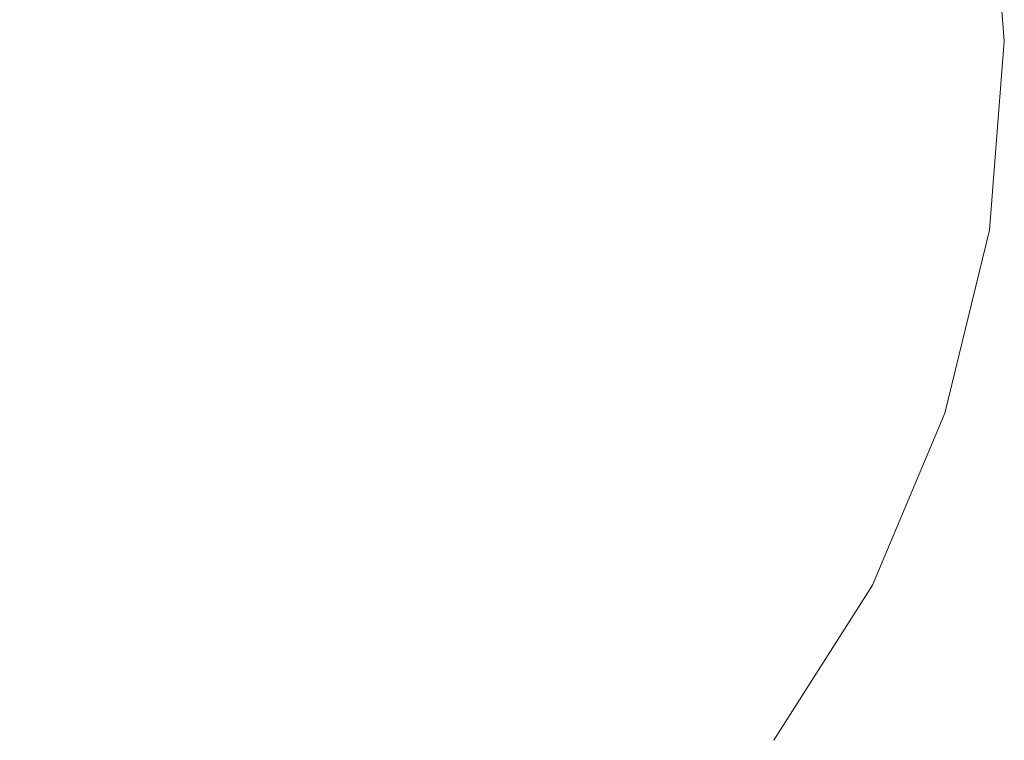
# Model space of a CAD drawing. Units: millimetres. Extents: x -12705 to -2493, y -147 to 2172.
# Drawn here: x -12182 to -12171, y 817 to 825 of the extents above; entities that cross this region are included whole.
import ezdxf

# ---------------------------------------------------------------- set-up
doc = ezdxf.new("R2010")
doc.units = ezdxf.units.MM
doc.header["$MEASUREMENT"] = 0
doc.linetypes.add('Wipeout_Contour', pattern=[1000, 0, -1000])
doc.layers.add('SA - VIIMISTLUS - põrand', color=7, linetype='Continuous')
doc.layers.add('SA - VIIMISTLUS - põrand_Pen_No__2', color=8, linetype='Continuous', lineweight=13)

msp = doc.modelspace()

# ---------------------------------------------------------------- wipeouts: each hides what was drawn before it
at = {"color": 254, "linetype": 'Wipeout_Contour', "lineweight": 0, "ltscale": 48842.338785}
msp.add_wipeout([(-12183.867, 822.373), (-12183.782, 820.352), (-12182.009, 820.352), (-12182.009, 822.373)], dxfattribs=at).dxf.layer = 'SA - VIIMISTLUS - põrand'
at = {"color": 254, "linetype": 'Wipeout_Contour', "lineweight": 0, "ltscale": 48828.4378}
msp.add_wipeout([(-12180.376, 818.457), (-12180.565, 816.743), (-12179.164, 816.743), (-12178.792, 818.457)], dxfattribs=at).dxf.layer = 'SA - VIIMISTLUS - põrand'
at = {"color": 254, "linetype": 'Wipeout_Contour', "lineweight": 0, "ltscale": 48840.045881}
msp.add_wipeout([(-12183.454, 816.743), (-12183.222, 815.264), (-12182.009, 815.264), (-12182.009, 816.743)], dxfattribs=at).dxf.layer = 'SA - VIIMISTLUS - põrand'

# ---------------------------------------------------------------- next in the draw order: wipeouts: each hides what was drawn before it
at = {"color": 254, "linetype": 'Wipeout_Contour', "lineweight": 0, "ltscale": 48835.474296}
msp.add_wipeout([(-12182.009, 824.457), (-12182.009, 822.373), (-12180.152, 822.373), (-12180.123, 824.457)], dxfattribs=at).dxf.layer = 'SA - VIIMISTLUS - põrand'
at = {"color": 254, "linetype": 'Wipeout_Contour', "lineweight": 0, "ltscale": 48840.847797}
msp.add_wipeout([(-12183.643, 818.457), (-12183.454, 816.743), (-12182.009, 816.743), (-12182.009, 818.457)], dxfattribs=at).dxf.layer = 'SA - VIIMISTLUS - põrand'
at = {"color": 254, "linetype": 'Wipeout_Contour', "lineweight": 0, "ltscale": 48829.223311}
msp.add_wipeout([(-12180.565, 816.743), (-12180.797, 815.264), (-12179.621, 815.264), (-12179.164, 816.743)], dxfattribs=at).dxf.layer = 'SA - VIIMISTLUS - põrand'

# ---------------------------------------------------------------- next in the draw order: wipeouts: each hides what was drawn before it
at = {"color": 254, "linetype": 'Wipeout_Contour', "lineweight": 0, "ltscale": 48835.004319}
msp.add_wipeout([(-12182.009, 822.373), (-12182.009, 820.352), (-12180.237, 820.352), (-12180.152, 822.373)], dxfattribs=at).dxf.layer = 'SA - VIIMISTLUS - põrand'
at = {"color": 254, "linetype": 'Wipeout_Contour', "lineweight": 0, "ltscale": 48834.474833}
msp.add_wipeout([(-12182.009, 818.457), (-12182.009, 816.743), (-12180.565, 816.743), (-12180.376, 818.457)], dxfattribs=at).dxf.layer = 'SA - VIIMISTLUS - põrand'

# ---------------------------------------------------------------- next in the draw order: wipeouts: each hides what was drawn before it
at = {"color": 254, "linetype": 'Wipeout_Contour', "lineweight": 0, "ltscale": 48828.118074}
msp.add_wipeout([(-12180.123, 824.457), (-12180.152, 822.373), (-12178.351, 822.373), (-12178.295, 824.457)], dxfattribs=at).dxf.layer = 'SA - VIIMISTLUS - põrand'
at = {"color": 254, "linetype": 'Wipeout_Contour', "lineweight": 0, "ltscale": 48834.668989}
msp.add_wipeout([(-12180.237, 820.352), (-12182.009, 820.352), (-12182.009, 818.457), (-12180.376, 818.457)], dxfattribs=at).dxf.layer = 'SA - VIIMISTLUS - põrand'
at = {"color": 254, "linetype": 'Wipeout_Contour', "lineweight": 0, "ltscale": 48840.045881}
msp.add_wipeout([(-12183.454, 816.743), (-12183.222, 815.264), (-12182.009, 815.264), (-12182.009, 816.743)], dxfattribs=at).dxf.layer = 'SA - VIIMISTLUS - põrand'

# ---------------------------------------------------------------- next in the draw order: wipeouts: each hides what was drawn before it
at = {"color": 254, "linetype": 'Wipeout_Contour', "lineweight": 0, "ltscale": 48836.037157}
msp.add_wipeout([(-12182.009, 826.54), (-12182.009, 824.457), (-12180.123, 824.457), (-12180.152, 826.54)], dxfattribs=at).dxf.layer = 'SA - VIIMISTLUS - põrand'
at = {"color": 254, "linetype": 'Wipeout_Contour', "lineweight": 0, "ltscale": 48842.338785}
msp.add_wipeout([(-12183.867, 822.373), (-12183.782, 820.352), (-12182.009, 820.352), (-12182.009, 822.373)], dxfattribs=at).dxf.layer = 'SA - VIIMISTLUS - põrand'
at = {"color": 254, "linetype": 'Wipeout_Contour', "lineweight": 0, "ltscale": 48827.981999}
msp.add_wipeout([(-12180.237, 820.352), (-12180.376, 818.457), (-12178.792, 818.457), (-12178.519, 820.352)], dxfattribs=at).dxf.layer = 'SA - VIIMISTLUS - põrand'
at = {"color": 254, "linetype": 'Wipeout_Contour', "lineweight": 0, "ltscale": 48840.847797}
msp.add_wipeout([(-12183.643, 818.457), (-12183.454, 816.743), (-12182.009, 816.743), (-12182.009, 818.457)], dxfattribs=at).dxf.layer = 'SA - VIIMISTLUS - põrand'

# ---------------------------------------------------------------- next in the draw order: wipeouts: each hides what was drawn before it
at = {"color": 254, "linetype": 'Wipeout_Contour', "lineweight": 0, "ltscale": 48828.681019}
msp.add_wipeout([(-12178.295, 824.457), (-12178.351, 826.54), (-12180.152, 826.54), (-12180.123, 824.457)], dxfattribs=at).dxf.layer = 'SA - VIIMISTLUS - põrand'
at = {"color": 254, "linetype": 'Wipeout_Contour', "lineweight": 0, "ltscale": 48827.873343}
msp.add_wipeout([(-12180.152, 822.373), (-12180.237, 820.352), (-12178.519, 820.352), (-12178.351, 822.373)], dxfattribs=at).dxf.layer = 'SA - VIIMISTLUS - põrand'

# ---------------------------------------------------------------- next in the draw order: wipeouts: each hides what was drawn before it
at = {"color": 254, "linetype": 'Wipeout_Contour', "lineweight": 0, "ltscale": 48835.474296}
msp.add_wipeout([(-12182.009, 824.457), (-12182.009, 822.373), (-12180.152, 822.373), (-12180.123, 824.457)], dxfattribs=at).dxf.layer = 'SA - VIIMISTLUS - põrand'
at = {"color": 254, "linetype": 'Wipeout_Contour', "lineweight": 0, "ltscale": 48821.09887}
msp.add_wipeout([(-12178.351, 822.373), (-12176.661, 822.373), (-12176.579, 824.457), (-12178.295, 824.457)], dxfattribs=at).dxf.layer = 'SA - VIIMISTLUS - põrand'
at = {"color": 254, "linetype": 'Wipeout_Contour', "lineweight": 0, "ltscale": 48821.60127}
msp.add_wipeout([(-12178.519, 820.352), (-12178.792, 818.457), (-12177.306, 818.457), (-12176.906, 820.352)], dxfattribs=at).dxf.layer = 'SA - VIIMISTLUS - põrand'

# ---------------------------------------------------------------- next in the draw order: wipeouts: each hides what was drawn before it
at = {"color": 254, "linetype": 'Wipeout_Contour', "lineweight": 0, "ltscale": 48835.004319}
msp.add_wipeout([(-12182.009, 822.373), (-12182.009, 820.352), (-12180.237, 820.352), (-12180.152, 822.373)], dxfattribs=at).dxf.layer = 'SA - VIIMISTLUS - põrand'
at = {"color": 254, "linetype": 'Wipeout_Contour', "lineweight": 0, "ltscale": 48822.676429}
msp.add_wipeout([(-12178.792, 818.457), (-12179.164, 816.743), (-12177.849, 816.743), (-12177.306, 818.457)], dxfattribs=at).dxf.layer = 'SA - VIIMISTLUS - põrand'

# ---------------------------------------------------------------- next in the draw order: wipeouts: each hides what was drawn before it
at = {"color": 254, "linetype": 'Wipeout_Contour', "lineweight": 0, "ltscale": 48815.721192}
msp.add_wipeout([(-12177.306, 818.457), (-12175.963, 818.457), (-12175.449, 820.352), (-12176.906, 820.352)], dxfattribs=at).dxf.layer = 'SA - VIIMISTLUS - põrand'
at = {"color": 254, "linetype": 'Wipeout_Contour', "lineweight": 0, "ltscale": 48828.4378}
msp.add_wipeout([(-12180.376, 818.457), (-12180.565, 816.743), (-12179.164, 816.743), (-12178.792, 818.457)], dxfattribs=at).dxf.layer = 'SA - VIIMISTLUS - põrand'
at = {"color": 254, "linetype": 'Wipeout_Contour', "lineweight": 0, "ltscale": 48819.683601}
msp.add_wipeout([(-12178.519, 815.264), (-12177.522, 815.264), (-12176.661, 816.743), (-12177.849, 816.743)], dxfattribs=at).dxf.layer = 'SA - VIIMISTLUS - põrand'

# ---------------------------------------------------------------- next in the draw order: wipeouts: each hides what was drawn before it
at = {"color": 254, "linetype": 'Wipeout_Contour', "lineweight": 0, "ltscale": 48821.069158}
msp.add_wipeout([(-12178.519, 820.352), (-12176.906, 820.352), (-12176.661, 822.373), (-12178.351, 822.373)], dxfattribs=at).dxf.layer = 'SA - VIIMISTLUS - põrand'
at = {"color": 254, "linetype": 'Wipeout_Contour', "lineweight": 0, "ltscale": 48817.366918}
msp.add_wipeout([(-12177.849, 816.743), (-12176.661, 816.743), (-12175.963, 818.457), (-12177.306, 818.457)], dxfattribs=at).dxf.layer = 'SA - VIIMISTLUS - põrand'
at = {"color": 254, "linetype": 'Wipeout_Contour', "lineweight": 0, "ltscale": 48829.223311}
msp.add_wipeout([(-12180.565, 816.743), (-12180.797, 815.264), (-12179.621, 815.264), (-12179.164, 816.743)], dxfattribs=at).dxf.layer = 'SA - VIIMISTLUS - põrand'

# ---------------------------------------------------------------- next in the draw order: wipeouts: each hides what was drawn before it
at = {"color": 254, "linetype": 'Wipeout_Contour', "lineweight": 0, "ltscale": 48814.629994}
msp.add_wipeout([(-12176.579, 824.457), (-12176.661, 822.373), (-12175.134, 822.373), (-12175.028, 824.457)], dxfattribs=at).dxf.layer = 'SA - VIIMISTLUS - põrand'
at = {"color": 254, "linetype": 'Wipeout_Contour', "lineweight": 0, "ltscale": 48810.520948}
msp.add_wipeout([(-12175.963, 818.457), (-12174.804, 818.457), (-12174.191, 820.352), (-12175.449, 820.352)], dxfattribs=at).dxf.layer = 'SA - VIIMISTLUS - põrand'
at = {"color": 254, "linetype": 'Wipeout_Contour', "lineweight": 0, "ltscale": 48834.474833}
msp.add_wipeout([(-12182.009, 818.457), (-12182.009, 816.743), (-12180.565, 816.743), (-12180.376, 818.457)], dxfattribs=at).dxf.layer = 'SA - VIIMISTLUS - põrand'

# ---------------------------------------------------------------- next in the draw order: wipeouts: each hides what was drawn before it
at = {"color": 254, "linetype": 'Wipeout_Contour', "lineweight": 0, "ltscale": 48821.661896}
msp.add_wipeout([(-12176.661, 826.54), (-12178.351, 826.54), (-12178.295, 824.457), (-12176.579, 824.457)], dxfattribs=at).dxf.layer = 'SA - VIIMISTLUS - põrand'
at = {"color": 254, "linetype": 'Wipeout_Contour', "lineweight": 0, "ltscale": 48814.798684}
msp.add_wipeout([(-12176.661, 822.373), (-12176.906, 820.352), (-12175.449, 820.352), (-12175.134, 822.373)], dxfattribs=at).dxf.layer = 'SA - VIIMISTLUS - põrand'
at = {"color": 254, "linetype": 'Wipeout_Contour', "lineweight": 0, "ltscale": 48834.668989}
msp.add_wipeout([(-12180.237, 820.352), (-12182.009, 820.352), (-12182.009, 818.457), (-12180.376, 818.457)], dxfattribs=at).dxf.layer = 'SA - VIIMISTLUS - põrand'
at = {"color": 254, "linetype": 'Wipeout_Contour', "lineweight": 0, "ltscale": 48812.67155}
msp.add_wipeout([(-12176.661, 816.743), (-12175.636, 816.743), (-12174.804, 818.457), (-12175.963, 818.457)], dxfattribs=at).dxf.layer = 'SA - VIIMISTLUS - põrand'

# ---------------------------------------------------------------- next in the draw order: wipeouts: each hides what was drawn before it
at = {"color": 254, "linetype": 'Wipeout_Contour', "lineweight": 0, "ltscale": 48828.118074}
msp.add_wipeout([(-12180.123, 824.457), (-12180.152, 822.373), (-12178.351, 822.373), (-12178.295, 824.457)], dxfattribs=at).dxf.layer = 'SA - VIIMISTLUS - põrand'
at = {"color": 254, "linetype": 'Wipeout_Contour', "lineweight": 0, "ltscale": 48808.908037}
msp.add_wipeout([(-12175.134, 822.373), (-12173.815, 822.373), (-12173.689, 824.457), (-12175.028, 824.457)], dxfattribs=at).dxf.layer = 'SA - VIIMISTLUS - põrand'
at = {"color": 254, "linetype": 'Wipeout_Contour', "lineweight": 0, "ltscale": 48827.981999}
msp.add_wipeout([(-12180.237, 820.352), (-12180.376, 818.457), (-12178.792, 818.457), (-12178.519, 820.352)], dxfattribs=at).dxf.layer = 'SA - VIIMISTLUS - põrand'
at = {"color": 254, "linetype": 'Wipeout_Contour', "lineweight": 0, "ltscale": 48806.15917}
msp.add_wipeout([(-12174.804, 818.457), (-12173.863, 818.457), (-12173.17, 820.352), (-12174.191, 820.352)], dxfattribs=at).dxf.layer = 'SA - VIIMISTLUS - põrand'
at = {"color": 254, "linetype": 'Wipeout_Contour', "lineweight": 0, "ltscale": 48812.244139}
msp.add_wipeout([(-12176.661, 815.264), (-12175.963, 815.264), (-12174.804, 816.743), (-12175.636, 816.743)], dxfattribs=at).dxf.layer = 'SA - VIIMISTLUS - põrand'

# ---------------------------------------------------------------- next in the draw order: wipeouts: each hides what was drawn before it
at = {"color": 254, "linetype": 'Wipeout_Contour', "lineweight": 0, "ltscale": 48836.037157}
msp.add_wipeout([(-12182.009, 826.54), (-12182.009, 824.457), (-12180.123, 824.457), (-12180.152, 826.54)], dxfattribs=at).dxf.layer = 'SA - VIIMISTLUS - põrand'
at = {"color": 254, "linetype": 'Wipeout_Contour', "lineweight": 0, "ltscale": 48815.193094}
msp.add_wipeout([(-12175.134, 826.54), (-12176.661, 826.54), (-12176.579, 824.457), (-12175.028, 824.457)], dxfattribs=at).dxf.layer = 'SA - VIIMISTLUS - põrand'
at = {"color": 254, "linetype": 'Wipeout_Contour', "lineweight": 0, "ltscale": 48827.873343}
msp.add_wipeout([(-12180.152, 822.373), (-12180.237, 820.352), (-12178.519, 820.352), (-12178.351, 822.373)], dxfattribs=at).dxf.layer = 'SA - VIIMISTLUS - põrand'
at = {"color": 254, "linetype": 'Wipeout_Contour', "lineweight": 0, "ltscale": 48808.73395}
msp.add_wipeout([(-12175.636, 816.743), (-12174.804, 816.743), (-12173.863, 818.457), (-12174.804, 818.457)], dxfattribs=at).dxf.layer = 'SA - VIIMISTLUS - põrand'

# ---------------------------------------------------------------- next in the draw order: wipeouts: each hides what was drawn before it
at = {"color": 254, "linetype": 'Wipeout_Contour', "lineweight": 0, "ltscale": 48828.681019}
msp.add_wipeout([(-12178.295, 824.457), (-12178.351, 826.54), (-12180.152, 826.54), (-12180.123, 824.457)], dxfattribs=at).dxf.layer = 'SA - VIIMISTLUS - põrand'
at = {"color": 254, "linetype": 'Wipeout_Contour', "lineweight": 0, "ltscale": 48821.60127}
msp.add_wipeout([(-12178.519, 820.352), (-12178.792, 818.457), (-12177.306, 818.457), (-12176.906, 820.352)], dxfattribs=at).dxf.layer = 'SA - VIIMISTLUS - põrand'
at = {"color": 254, "linetype": 'Wipeout_Contour', "lineweight": 0, "ltscale": 48802.769295}
msp.add_wipeout([(-12173.863, 818.457), (-12173.17, 818.457), (-12172.418, 820.352), (-12173.17, 820.352)], dxfattribs=at).dxf.layer = 'SA - VIIMISTLUS - põrand'
at = {"color": 254, "linetype": 'Wipeout_Contour', "lineweight": 0, "ltscale": 48807.814385}
msp.add_wipeout([(-12175.449, 815.264), (-12175.134, 815.264), (-12173.815, 816.743), (-12174.191, 816.743)], dxfattribs=at).dxf.layer = 'SA - VIIMISTLUS - põrand'

# ---------------------------------------------------------------- next in the draw order: wipeouts: each hides what was drawn before it
at = {"color": 254, "linetype": 'Wipeout_Contour', "lineweight": 0, "ltscale": 48821.09887}
msp.add_wipeout([(-12178.351, 822.373), (-12176.661, 822.373), (-12176.579, 824.457), (-12178.295, 824.457)], dxfattribs=at).dxf.layer = 'SA - VIIMISTLUS - põrand'
at = {"color": 254, "linetype": 'Wipeout_Contour', "lineweight": 0, "ltscale": 48809.252681}
msp.add_wipeout([(-12175.449, 820.352), (-12174.191, 820.352), (-12173.815, 822.373), (-12175.134, 822.373)], dxfattribs=at).dxf.layer = 'SA - VIIMISTLUS - põrand'
at = {"color": 254, "linetype": 'Wipeout_Contour', "lineweight": 0, "ltscale": 48822.676429}
msp.add_wipeout([(-12178.792, 818.457), (-12179.164, 816.743), (-12177.849, 816.743), (-12177.306, 818.457)], dxfattribs=at).dxf.layer = 'SA - VIIMISTLUS - põrand'
at = {"color": 254, "linetype": 'Wipeout_Contour', "lineweight": 0, "ltscale": 48805.674913}
msp.add_wipeout([(-12174.804, 816.743), (-12174.191, 816.743), (-12173.17, 818.457), (-12173.863, 818.457)], dxfattribs=at).dxf.layer = 'SA - VIIMISTLUS - põrand'

# ---------------------------------------------------------------- next in the draw order: wipeouts: each hides what was drawn before it
at = {"color": 254, "linetype": 'Wipeout_Contour', "lineweight": 0, "ltscale": 48804.106923}
msp.add_wipeout([(-12173.815, 822.373), (-12172.746, 822.373), (-12172.603, 824.457), (-12173.689, 824.457)], dxfattribs=at).dxf.layer = 'SA - VIIMISTLUS - põrand'
at = {"color": 254, "linetype": 'Wipeout_Contour', "lineweight": 0, "ltscale": 48815.721192}
msp.add_wipeout([(-12177.306, 818.457), (-12175.963, 818.457), (-12175.449, 820.352), (-12176.906, 820.352)], dxfattribs=at).dxf.layer = 'SA - VIIMISTLUS - põrand'
at = {"color": 254, "linetype": 'Wipeout_Contour', "lineweight": 0, "ltscale": 48803.589058}
msp.add_wipeout([(-12173.17, 818.457), (-12174.191, 816.743), (-12173.815, 816.743), (-12172.746, 818.457)], dxfattribs=at).dxf.layer = 'SA - VIIMISTLUS - põrand'
at = {"color": 254, "linetype": 'Wipeout_Contour', "lineweight": 0, "ltscale": 48819.683601}
msp.add_wipeout([(-12178.519, 815.264), (-12177.522, 815.264), (-12176.661, 816.743), (-12177.849, 816.743)], dxfattribs=at).dxf.layer = 'SA - VIIMISTLUS - põrand'

# ---------------------------------------------------------------- next in the draw order: wipeouts: each hides what was drawn before it
at = {"color": 254, "linetype": 'Wipeout_Contour', "lineweight": 0, "ltscale": 48809.471202}
msp.add_wipeout([(-12173.815, 826.54), (-12175.134, 826.54), (-12175.028, 824.457), (-12173.689, 824.457)], dxfattribs=at).dxf.layer = 'SA - VIIMISTLUS - põrand'
at = {"color": 254, "linetype": 'Wipeout_Contour', "lineweight": 0, "ltscale": 48821.069158}
msp.add_wipeout([(-12178.519, 820.352), (-12176.906, 820.352), (-12176.661, 822.373), (-12178.351, 822.373)], dxfattribs=at).dxf.layer = 'SA - VIIMISTLUS - põrand'
at = {"color": 254, "linetype": 'Wipeout_Contour', "lineweight": 0, "ltscale": 48804.600001}
msp.add_wipeout([(-12174.191, 820.352), (-12173.17, 820.352), (-12172.746, 822.373), (-12173.815, 822.373)], dxfattribs=at).dxf.layer = 'SA - VIIMISTLUS - põrand'
at = {"color": 254, "linetype": 'Wipeout_Contour', "lineweight": 0, "ltscale": 48817.366918}
msp.add_wipeout([(-12177.849, 816.743), (-12176.661, 816.743), (-12175.963, 818.457), (-12177.306, 818.457)], dxfattribs=at).dxf.layer = 'SA - VIIMISTLUS - põrand'

# ---------------------------------------------------------------- next in the draw order: wipeouts: each hides what was drawn before it
at = {"color": 254, "linetype": 'Wipeout_Contour', "lineweight": 0, "ltscale": 48814.629994}
msp.add_wipeout([(-12176.579, 824.457), (-12176.661, 822.373), (-12175.134, 822.373), (-12175.028, 824.457)], dxfattribs=at).dxf.layer = 'SA - VIIMISTLUS - põrand'
at = {"color": 254, "linetype": 'Wipeout_Contour', "lineweight": 0, "ltscale": 48800.372672}
msp.add_wipeout([(-12172.746, 822.373), (-12171.958, 822.373), (-12171.803, 824.457), (-12172.603, 824.457)], dxfattribs=at).dxf.layer = 'SA - VIIMISTLUS - põrand'
at = {"color": 254, "linetype": 'Wipeout_Contour', "lineweight": 0, "ltscale": 48810.520948}
msp.add_wipeout([(-12175.963, 818.457), (-12174.804, 818.457), (-12174.191, 820.352), (-12175.449, 820.352)], dxfattribs=at).dxf.layer = 'SA - VIIMISTLUS - põrand'

# ---------------------------------------------------------------- next in the draw order: wipeouts: each hides what was drawn before it
at = {"color": 254, "linetype": 'Wipeout_Contour', "lineweight": 0, "ltscale": 48821.661896}
msp.add_wipeout([(-12176.661, 826.54), (-12178.351, 826.54), (-12178.295, 824.457), (-12176.579, 824.457)], dxfattribs=at).dxf.layer = 'SA - VIIMISTLUS - põrand'
at = {"color": 254, "linetype": 'Wipeout_Contour', "lineweight": 0, "ltscale": 48804.670144}
msp.add_wipeout([(-12173.815, 826.54), (-12173.689, 824.457), (-12172.603, 824.457), (-12172.746, 826.54)], dxfattribs=at).dxf.layer = 'SA - VIIMISTLUS - põrand'
at = {"color": 254, "linetype": 'Wipeout_Contour', "lineweight": 0, "ltscale": 48814.798684}
msp.add_wipeout([(-12176.661, 822.373), (-12176.906, 820.352), (-12175.449, 820.352), (-12175.134, 822.373)], dxfattribs=at).dxf.layer = 'SA - VIIMISTLUS - põrand'
at = {"color": 254, "linetype": 'Wipeout_Contour', "lineweight": 0, "ltscale": 48800.982602}
msp.add_wipeout([(-12173.17, 820.352), (-12172.418, 820.352), (-12171.958, 822.373), (-12172.746, 822.373)], dxfattribs=at).dxf.layer = 'SA - VIIMISTLUS - põrand'
at = {"color": 254, "linetype": 'Wipeout_Contour', "lineweight": 0, "ltscale": 48812.67155}
msp.add_wipeout([(-12176.661, 816.743), (-12175.636, 816.743), (-12174.804, 818.457), (-12175.963, 818.457)], dxfattribs=at).dxf.layer = 'SA - VIIMISTLUS - põrand'

# ---------------------------------------------------------------- next in the draw order: wipeouts: each hides what was drawn before it
at = {"color": 254, "linetype": 'Wipeout_Contour', "lineweight": 0, "ltscale": 48800.935937}
msp.add_wipeout([(-12171.958, 826.54), (-12172.746, 826.54), (-12172.603, 824.457), (-12171.803, 824.457)], dxfattribs=at).dxf.layer = 'SA - VIIMISTLUS - põrand'
at = {"color": 254, "linetype": 'Wipeout_Contour', "lineweight": 0, "ltscale": 48808.908037}
msp.add_wipeout([(-12175.134, 822.373), (-12173.815, 822.373), (-12173.689, 824.457), (-12175.028, 824.457)], dxfattribs=at).dxf.layer = 'SA - VIIMISTLUS - põrand'
at = {"color": 254, "linetype": 'Wipeout_Contour', "lineweight": 0, "ltscale": 48800.455897}
msp.add_wipeout([(-12173.17, 818.457), (-12172.746, 818.457), (-12171.958, 820.352), (-12172.418, 820.352)], dxfattribs=at).dxf.layer = 'SA - VIIMISTLUS - põrand'
at = {"color": 254, "linetype": 'Wipeout_Contour', "lineweight": 0, "ltscale": 48812.244139}
msp.add_wipeout([(-12176.661, 815.264), (-12175.963, 815.264), (-12174.804, 816.743), (-12175.636, 816.743)], dxfattribs=at).dxf.layer = 'SA - VIIMISTLUS - põrand'

# ---------------------------------------------------------------- next in the draw order: wipeouts: each hides what was drawn before it
at = {"color": 254, "linetype": 'Wipeout_Contour', "lineweight": 0, "ltscale": 48815.193094}
msp.add_wipeout([(-12175.134, 826.54), (-12176.661, 826.54), (-12176.579, 824.457), (-12175.028, 824.457)], dxfattribs=at).dxf.layer = 'SA - VIIMISTLUS - põrand'
at = {"color": 254, "linetype": 'Wipeout_Contour', "lineweight": 0, "ltscale": 48797.81915}
msp.add_wipeout([(-12171.958, 822.373), (-12171.475, 822.373), (-12171.313, 824.457), (-12171.803, 824.457)], dxfattribs=at).dxf.layer = 'SA - VIIMISTLUS - põrand'
at = {"color": 254, "linetype": 'Wipeout_Contour', "lineweight": 0, "ltscale": 36601.914756}
msp.add_wipeout([(-12172.746, 818.457), (-12173.815, 816.743), (-12172.603, 818.457)], dxfattribs=at).dxf.layer = 'SA - VIIMISTLUS - põrand'

# ---------------------------------------------------------------- next in the draw order: linework, layer by layer
at = {"layer": 'SA - VIIMISTLUS - põrand_Pen_No__2', "color": 8, "linetype": 'Continuous', "lineweight": 13}
msp.add_line((-12172.603, 818.457), (-12173.689, 816.743), dxfattribs=at)

# ---------------------------------------------------------------- next in the draw order: wipeouts: each hides what was drawn before it
at = {"color": 254, "linetype": 'Wipeout_Contour', "lineweight": 0, "ltscale": 48798.382445}
msp.add_wipeout([(-12171.475, 826.54), (-12171.958, 826.54), (-12171.803, 824.457), (-12171.313, 824.457)], dxfattribs=at).dxf.layer = 'SA - VIIMISTLUS - põrand'
at = {"color": 254, "linetype": 'Wipeout_Contour', "lineweight": 0, "ltscale": 48798.511651}
msp.add_wipeout([(-12172.418, 820.352), (-12171.958, 820.352), (-12171.475, 822.373), (-12171.958, 822.373)], dxfattribs=at).dxf.layer = 'SA - VIIMISTLUS - põrand'

# ---------------------------------------------------------------- next in the draw order: linework, layer by layer
at = {"layer": 'SA - VIIMISTLUS - põrand_Pen_No__2', "color": 8, "linetype": 'Continuous', "lineweight": 13}
for p, q in [((-12171.313, 826.54), (-12171.148, 824.457)), ((-12171.148, 824.457), (-12171.313, 822.373)), ((-12171.313, 822.373), (-12171.803, 820.352)), ((-12171.803, 820.352), (-12172.603, 818.457))]:
    msp.add_line(p, q, dxfattribs=at)

# ---------------------------------------------------------------- next in the draw order: wipeouts: each hides what was drawn before it
at = {"color": 254, "linetype": 'Wipeout_Contour', "lineweight": 0, "ltscale": 48806.15917}
msp.add_wipeout([(-12174.804, 818.457), (-12173.863, 818.457), (-12173.17, 820.352), (-12174.191, 820.352)], dxfattribs=at).dxf.layer = 'SA - VIIMISTLUS - põrand'

# ---------------------------------------------------------------- next in the draw order: wipeouts: each hides what was drawn before it
at = {"color": 254, "linetype": 'Wipeout_Contour', "lineweight": 0, "ltscale": 48808.73395}
msp.add_wipeout([(-12175.636, 816.743), (-12174.804, 816.743), (-12173.863, 818.457), (-12174.804, 818.457)], dxfattribs=at).dxf.layer = 'SA - VIIMISTLUS - põrand'

# ---------------------------------------------------------------- next in the draw order: wipeouts: each hides what was drawn before it
at = {"color": 254, "linetype": 'Wipeout_Contour', "lineweight": 0, "ltscale": 48802.769295}
msp.add_wipeout([(-12173.863, 818.457), (-12173.17, 818.457), (-12172.418, 820.352), (-12173.17, 820.352)], dxfattribs=at).dxf.layer = 'SA - VIIMISTLUS - põrand'
at = {"color": 254, "linetype": 'Wipeout_Contour', "lineweight": 0, "ltscale": 48807.814385}
msp.add_wipeout([(-12175.449, 815.264), (-12175.134, 815.264), (-12173.815, 816.743), (-12174.191, 816.743)], dxfattribs=at).dxf.layer = 'SA - VIIMISTLUS - põrand'

# ---------------------------------------------------------------- next in the draw order: wipeouts: each hides what was drawn before it
at = {"color": 254, "linetype": 'Wipeout_Contour', "lineweight": 0, "ltscale": 48809.252681}
msp.add_wipeout([(-12175.449, 820.352), (-12174.191, 820.352), (-12173.815, 822.373), (-12175.134, 822.373)], dxfattribs=at).dxf.layer = 'SA - VIIMISTLUS - põrand'
at = {"color": 254, "linetype": 'Wipeout_Contour', "lineweight": 0, "ltscale": 48805.674913}
msp.add_wipeout([(-12174.804, 816.743), (-12174.191, 816.743), (-12173.17, 818.457), (-12173.863, 818.457)], dxfattribs=at).dxf.layer = 'SA - VIIMISTLUS - põrand'

# ---------------------------------------------------------------- next in the draw order: wipeouts: each hides what was drawn before it
at = {"color": 254, "linetype": 'Wipeout_Contour', "lineweight": 0, "ltscale": 48804.106923}
msp.add_wipeout([(-12173.815, 822.373), (-12172.746, 822.373), (-12172.603, 824.457), (-12173.689, 824.457)], dxfattribs=at).dxf.layer = 'SA - VIIMISTLUS - põrand'
at = {"color": 254, "linetype": 'Wipeout_Contour', "lineweight": 0, "ltscale": 48803.589058}
msp.add_wipeout([(-12173.17, 818.457), (-12174.191, 816.743), (-12173.815, 816.743), (-12172.746, 818.457)], dxfattribs=at).dxf.layer = 'SA - VIIMISTLUS - põrand'

# ---------------------------------------------------------------- next in the draw order: wipeouts: each hides what was drawn before it
at = {"color": 254, "linetype": 'Wipeout_Contour', "lineweight": 0, "ltscale": 48809.471202}
msp.add_wipeout([(-12173.815, 826.54), (-12175.134, 826.54), (-12175.028, 824.457), (-12173.689, 824.457)], dxfattribs=at).dxf.layer = 'SA - VIIMISTLUS - põrand'
at = {"color": 254, "linetype": 'Wipeout_Contour', "lineweight": 0, "ltscale": 48804.600001}
msp.add_wipeout([(-12174.191, 820.352), (-12173.17, 820.352), (-12172.746, 822.373), (-12173.815, 822.373)], dxfattribs=at).dxf.layer = 'SA - VIIMISTLUS - põrand'

# ---------------------------------------------------------------- next in the draw order: wipeouts: each hides what was drawn before it
at = {"color": 254, "linetype": 'Wipeout_Contour', "lineweight": 0, "ltscale": 48800.372672}
msp.add_wipeout([(-12172.746, 822.373), (-12171.958, 822.373), (-12171.803, 824.457), (-12172.603, 824.457)], dxfattribs=at).dxf.layer = 'SA - VIIMISTLUS - põrand'

# ---------------------------------------------------------------- next in the draw order: wipeouts: each hides what was drawn before it
at = {"color": 254, "linetype": 'Wipeout_Contour', "lineweight": 0, "ltscale": 48804.670144}
msp.add_wipeout([(-12173.815, 826.54), (-12173.689, 824.457), (-12172.603, 824.457), (-12172.746, 826.54)], dxfattribs=at).dxf.layer = 'SA - VIIMISTLUS - põrand'
at = {"color": 254, "linetype": 'Wipeout_Contour', "lineweight": 0, "ltscale": 48800.982602}
msp.add_wipeout([(-12173.17, 820.352), (-12172.418, 820.352), (-12171.958, 822.373), (-12172.746, 822.373)], dxfattribs=at).dxf.layer = 'SA - VIIMISTLUS - põrand'

# ---------------------------------------------------------------- next in the draw order: wipeouts: each hides what was drawn before it
at = {"color": 254, "linetype": 'Wipeout_Contour', "lineweight": 0, "ltscale": 48800.935937}
msp.add_wipeout([(-12171.958, 826.54), (-12172.746, 826.54), (-12172.603, 824.457), (-12171.803, 824.457)], dxfattribs=at).dxf.layer = 'SA - VIIMISTLUS - põrand'
at = {"color": 254, "linetype": 'Wipeout_Contour', "lineweight": 0, "ltscale": 48800.455897}
msp.add_wipeout([(-12173.17, 818.457), (-12172.746, 818.457), (-12171.958, 820.352), (-12172.418, 820.352)], dxfattribs=at).dxf.layer = 'SA - VIIMISTLUS - põrand'

# ---------------------------------------------------------------- next in the draw order: wipeouts: each hides what was drawn before it
at = {"color": 254, "linetype": 'Wipeout_Contour', "lineweight": 0, "ltscale": 48797.81915}
msp.add_wipeout([(-12171.958, 822.373), (-12171.475, 822.373), (-12171.313, 824.457), (-12171.803, 824.457)], dxfattribs=at).dxf.layer = 'SA - VIIMISTLUS - põrand'
at = {"color": 254, "linetype": 'Wipeout_Contour', "lineweight": 0, "ltscale": 36601.914756}
msp.add_wipeout([(-12172.746, 818.457), (-12173.815, 816.743), (-12172.603, 818.457)], dxfattribs=at).dxf.layer = 'SA - VIIMISTLUS - põrand'

# ---------------------------------------------------------------- next in the draw order: linework, layer by layer
at = {"layer": 'SA - VIIMISTLUS - põrand_Pen_No__2', "color": 8, "linetype": 'Continuous', "lineweight": 13}
msp.add_line((-12172.603, 818.457), (-12173.689, 816.743), dxfattribs=at)

# ---------------------------------------------------------------- next in the draw order: wipeouts: each hides what was drawn before it
at = {"color": 254, "linetype": 'Wipeout_Contour', "lineweight": 0, "ltscale": 48798.382445}
msp.add_wipeout([(-12171.475, 826.54), (-12171.958, 826.54), (-12171.803, 824.457), (-12171.313, 824.457)], dxfattribs=at).dxf.layer = 'SA - VIIMISTLUS - põrand'
at = {"color": 254, "linetype": 'Wipeout_Contour', "lineweight": 0, "ltscale": 48798.511651}
msp.add_wipeout([(-12172.418, 820.352), (-12171.958, 820.352), (-12171.475, 822.373), (-12171.958, 822.373)], dxfattribs=at).dxf.layer = 'SA - VIIMISTLUS - põrand'

# ---------------------------------------------------------------- next in the draw order: linework, layer by layer
at = {"layer": 'SA - VIIMISTLUS - põrand_Pen_No__2', "color": 8, "linetype": 'Continuous', "lineweight": 13}
for p, q in [((-12171.313, 826.54), (-12171.148, 824.457)), ((-12171.148, 824.457), (-12171.313, 822.373)), ((-12171.313, 822.373), (-12171.803, 820.352)), ((-12171.803, 820.352), (-12172.603, 818.457))]:
    msp.add_line(p, q, dxfattribs=at)

doc.saveas('drawing.dxf')
